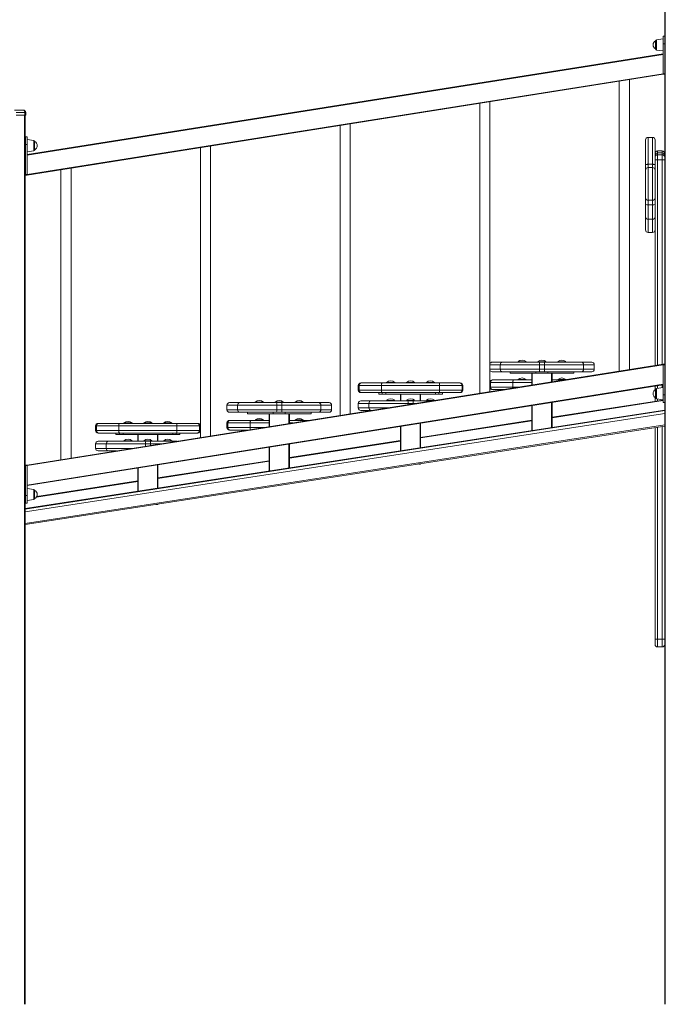
# Model space of a CAD drawing. Units: millimetres. Extents: x -8945 to 18538, y -3899 to 7514.
# Drawn here: x 5946 to 7224, y 3828 to 5776 of the extents above; entities that cross this region are included whole.
import ezdxf

# ---------------------------------------------------------------- set-up
doc = ezdxf.new("R2010")
doc.units = ezdxf.units.MM

msp = doc.modelspace()

# ---------------------------------------------------------------- linework, layer by layer
at = {"color": 7, "linetype": 'Continuous', "lineweight": 15}
for p, q in [((7222.4, 6644.9), (7222.4, 5736)), ((7204.4, 5726.6), (7204.4, 5734.7)), ((7219.4, 5738.6), (7206.1, 5736.7)), ((7222.4, 5743.8), (7219.4, 5743.8)), ((7219.4, 5743.8), (7219.4, 5728.6)), ((7222.4, 5736), (7222.4, 5728.6)), ((7204.4, 5718.4), (7204.4, 5726.6)), ((7206.1, 5716.4), (7219.4, 5714.6)), ((7222.4, 5728.6), (7219.4, 5728.6)), ((7219.4, 5728.6), (7219.4, 5669.3)), ((7222.4, 5728.6), (7222.4, 5669.3)), ((5960.4, 5509.4), (7219.4, 5708.8)), ((7219.4, 5707.8), (5960.4, 5508.4)), ((5960.4, 5469.9), (7219.4, 5669.3)), ((7219.4, 5668.3), (5960.4, 5468.9)), ((7132.4, 5654.5), (7132.4, 5080.5)), ((7152.4, 5083.7), (7152.4, 5657.7)), ((7222.4, 5669.3), (7219.4, 5669.3)), ((7219.4, 5669.3), (7219.4, 5668.3)), ((7222.4, 5668.3), (7219.4, 5668.3)), ((7222.4, 5669.3), (7222.4, 5668.3)), ((7222.4, 5668.3), (7222.4, 5094.4)), ((6876.2, 5040), (6876.2, 5614)), ((5935.4, 5597.5), (5952.7, 5597.5)), ((6856.2, 5610.8), (6856.2, 5036.8)), ((5956.2, 5592.5), (5938.9, 5592.5)), ((5938.9, 5587.5), (5956.2, 5587.5)), ((5955.5, 5587.5), (5955.5, 3827.5)), ((5956.2, 5592.5), (5956.2, 5587.5)), ((5957.7, 5592.5), (5956.2, 5592.5)), ((5956.2, 5587.5), (5957.7, 5587.5)), ((5956.7, 5587.5), (5956.7, 3827.5)), ((5957.7, 5592.5), (5957.7, 5587.5)), ((6579.9, 5567), (6579.9, 4993)), ((6599.9, 4996.2), (6599.9, 5570.2)), ((5960.4, 5544.4), (5957.4, 5544.4)), ((5957.4, 5529.2), (5957.4, 5544.4)), ((5960.4, 5529.2), (5960.4, 5544.4)), ((5973.7, 5537.3), (5960.4, 5539.2)), ((5975.4, 5535.3), (5975.4, 5519)), ((7184.4, 5488.6), (7184.4, 5538.4)), ((7198.4, 5543.4), (7189.4, 5543.4)), ((7203.4, 5538.4), (7203.4, 5504.1)), ((5957.4, 5529.2), (5960.4, 5529.2)), ((5957.4, 5469.9), (5957.4, 5529.2)), ((5960.4, 5469.9), (5960.4, 5529.2)), ((5960.4, 5515.2), (5973.7, 5517)), ((6303.7, 5523.3), (6303.7, 4949.3)), ((6323.7, 4952.4), (6323.7, 5526.4)), ((7217.4, 5516.6), (7208.4, 5516.6)), ((7203.4, 5499.2), (7203.4, 5504.2)), ((7203.4, 5091.8), (7203.4, 5499.2)), ((7208.4, 5499.2), (7203.4, 5499.2)), ((7208.4, 5512.8), (7217.4, 5512.8)), ((7217.4, 5509.2), (7208.4, 5509.2)), ((7208.4, 5499.2), (7217.4, 5499.2)), ((7222.4, 5499.2), (7217.4, 5499.2)), ((6027.4, 5479.5), (6027.4, 4905.5)), ((6047.4, 4908.7), (6047.4, 5482.7)), ((7184.4, 5478.7), (7184.4, 5488.6)), ((7184.4, 5424), (7184.4, 5478.7)), ((7189.4, 5490.2), (7189.4, 5483.7)), ((7189.4, 5490.2), (7198.4, 5490.2)), ((7189.4, 5483.7), (7198.4, 5483.7)), ((7198.4, 5483.7), (7198.4, 5490.2)), ((5957.4, 5469.9), (5960.4, 5469.9)), ((5957.4, 5468.9), (5957.4, 5469.9)), ((5957.4, 5468.9), (5960.4, 5468.9)), ((5960.4, 5468.9), (5960.4, 5469.9)), ((7184.4, 5410.4), (7184.4, 5424)), ((7189.4, 5419), (7198.4, 5419)), ((7184.4, 5386.4), (7184.4, 5410.4)), ((7189.4, 5409.9), (7198.4, 5409.9)), ((7184.4, 5384.4), (7184.4, 5386.4)), ((7184.4, 5360.3), (7184.4, 5384.4)), ((7189.4, 5381.4), (7198.4, 5381.4)), ((7189.4, 5355.3), (7198.4, 5355.3)), ((5960.4, 4894.9), (7219.4, 5094.3)), ((7219.4, 5093.3), (5960.4, 4893.9)), ((6880.9, 5098.5), (6901.5, 5098.5)), ((6974.4, 5093.5), (6897, 5093.5)), ((6897, 5093.5), (6897, 5084.5)), ((6901.5, 5098.5), (6974.3, 5098.5)), ((6932.1, 5099.5), (6932.1, 5098.5)), ((6932.1, 5099.5), (6948.1, 5099.5)), ((6948.1, 5098.5), (6948.1, 5099.5)), ((6971.4, 5099.5), (6971.4, 5098.5)), ((6971.4, 5099.5), (6987.4, 5099.5)), ((6974.3, 5098.5), (6984.5, 5098.5)), ((6974.4, 5093.5), (6974.4, 5084.5)), ((6984.4, 5093.5), (6974.4, 5093.5)), ((6984.4, 5093.5), (6984.4, 5084.5)), ((7061.9, 5093.5), (6984.4, 5093.5)), ((6984.5, 5098.5), (7057.3, 5098.5)), ((6987.4, 5098.5), (6987.4, 5099.5)), ((7010.8, 5099.5), (7010.8, 5098.5)), ((7010.8, 5099.5), (7026.8, 5099.5)), ((7026.8, 5098.5), (7026.8, 5099.5)), ((7057.3, 5098.5), (7077.9, 5098.5)), ((7061.9, 5093.5), (7061.9, 5084.5)), ((7082.9, 5084.5), (7082.9, 5093.5)), ((7222.4, 5094.4), (7219.4, 5094.4)), ((7219.4, 5094.4), (7219.4, 5093.4)), ((7222.4, 5093.4), (7219.4, 5093.4)), ((7219.4, 5093.4), (7219.4, 5034.1)), ((7222.4, 5094.4), (7222.4, 5093.4)), ((7222.4, 5093.4), (7222.4, 5034.1)), ((6901.5, 5079.5), (6880.9, 5079.5)), ((6897, 5084.5), (6974.4, 5084.5)), ((6974.3, 5079.5), (6901.5, 5079.5)), ((6916.3, 5079.5), (6916.3, 5076.5)), ((6916.3, 5076.5), (6967.5, 5076.5)), ((6959.4, 5053.1), (6959.4, 5076.5)), ((6967.5, 5079.5), (6967.5, 5076.5)), ((6967.5, 5076.5), (6991.3, 5076.5)), ((6984.5, 5079.5), (6974.3, 5079.5)), ((6974.4, 5084.5), (6984.4, 5084.5)), ((6984.4, 5084.5), (7061.9, 5084.5)), ((7057.3, 5079.5), (6984.5, 5079.5)), ((6991.3, 5079.5), (6991.3, 5076.5)), ((6991.3, 5076.5), (7042.6, 5076.5)), ((6999.4, 5076.5), (6999.4, 5059.5)), ((7042.6, 5076.5), (7042.6, 5079.5)), ((7077.9, 5079.5), (7057.3, 5079.5)), ((5960.4, 4855.4), (7219.4, 5054.8)), ((7219.4, 5053.8), (5960.4, 4854.4)), ((6615.9, 5052.4), (6615.9, 5043.4)), ((6662, 5052.4), (6617.4, 5052.4)), ((6617.4, 5052.4), (6617.4, 5043.4)), ((6620.9, 5057.4), (6622.4, 5057.4)), ((6622.4, 5057.4), (6662.7, 5057.4)), ((6776.9, 5052.4), (6662, 5052.4)), ((6662, 5052.4), (6662, 5043.4)), ((6662.7, 5057.4), (6776.1, 5057.4)), ((6672.1, 5058.4), (6672.1, 5057.4)), ((6672.1, 5058.4), (6680.1, 5058.4)), ((6680.1, 5058.4), (6688.1, 5058.4)), ((6688.1, 5057.4), (6688.1, 5058.4)), ((6711.4, 5058.4), (6711.4, 5057.4)), ((6711.4, 5058.4), (6719.4, 5058.4)), ((6719.4, 5058.4), (6727.4, 5058.4)), ((6727.4, 5057.4), (6727.4, 5058.4)), ((6750.8, 5058.4), (6750.8, 5057.4)), ((6750.8, 5058.4), (6758.8, 5058.4)), ((6758.8, 5058.4), (6766.8, 5058.4)), ((6766.8, 5057.4), (6766.8, 5058.4)), ((6776.1, 5057.4), (6816.4, 5057.4)), ((6776.9, 5052.4), (6776.9, 5043.4)), ((6821.4, 5052.4), (6776.9, 5052.4)), ((6816.4, 5057.4), (6817.9, 5057.4)), ((6821.4, 5052.4), (6821.4, 5043.4)), ((6822.9, 5043.4), (6822.9, 5052.4)), ((6922, 5058.3), (6877.4, 5058.3)), ((6877.4, 5058.3), (6877.4, 5049.3)), ((6877.4, 5049.3), (6922, 5049.3)), ((6880.9, 5063.3), (6882.4, 5063.3)), ((6882.4, 5063.3), (6922.7, 5063.3)), ((6922, 5058.3), (6922, 5049.3)), ((6922.7, 5063.3), (6959.4, 5063.3)), ((6932.1, 5064.3), (6932.1, 5063.3)), ((6932.1, 5064.3), (6940.1, 5064.3)), ((6940.1, 5064.3), (6948.1, 5064.3)), ((6948.1, 5063.3), (6948.1, 5064.3)), ((6999.4, 5063.3), (7023.4, 5063.3)), ((7010.8, 5064.3), (7010.8, 5063.3)), ((7010.8, 5064.3), (7018.8, 5064.3)), ((7018.8, 5064.3), (7026.8, 5064.3)), ((7026.8, 5063.8), (7026.8, 5064.3)), ((7203.4, 5043.7), (7203.4, 5051.3)), ((7219.4, 5048.1), (7206.1, 5046.2)), ((6617.4, 5043.4), (6662, 5043.4)), ((6622.4, 5038.4), (6620.9, 5038.4)), ((6662.7, 5038.4), (6622.4, 5038.4)), ((6656.3, 5038.4), (6656.3, 5035.4)), ((6656.3, 5035.4), (6663.4, 5035.4)), ((6662, 5043.4), (6776.9, 5043.4)), ((6776.1, 5038.4), (6662.7, 5038.4)), ((6663.4, 5038.4), (6663.4, 5035.4)), ((6663.4, 5035.4), (6670.2, 5035.4)), ((6670.2, 5038.4), (6670.2, 5035.4)), ((6670.2, 5035.4), (6768.7, 5035.4)), ((6699.4, 5022), (6699.4, 5035.4)), ((6739.4, 5035.4), (6739.4, 5022)), ((6768.7, 5038.4), (6768.7, 5035.4)), ((6768.7, 5035.4), (6775.5, 5035.4)), ((6775.5, 5038.4), (6775.5, 5035.4)), ((6775.5, 5035.4), (6782.6, 5035.4)), ((6816.4, 5038.4), (6776.1, 5038.4)), ((6776.9, 5043.4), (6821.4, 5043.4)), ((6782.6, 5035.4), (6782.6, 5038.4)), ((6817.9, 5038.4), (6816.4, 5038.4)), ((6882.4, 5044.3), (6880.9, 5044.3)), ((6903.5, 5044.3), (6882.4, 5044.3)), ((7203.4, 5021.1), (7203.4, 5028.6)), ((7204.4, 5036.1), (7204.4, 5044.3)), ((7204.4, 5028), (7204.4, 5036.1)), ((7222.4, 5034.1), (7219.4, 5034.1)), ((7219.4, 5034.1), (7219.4, 5018.9)), ((7222.4, 5034.1), (7222.4, 5026.7)), ((6356, 5013.5), (6356, 5004.5)), ((6361, 5018.5), (6381.7, 5018.5)), ((6454.5, 5013.5), (6377.1, 5013.5)), ((6377.1, 5013.5), (6377.1, 5004.5)), ((6381.7, 5018.5), (6454.4, 5018.5)), ((6412.2, 5019.5), (6412.2, 5018.5)), ((6412.2, 5019.5), (6428.2, 5019.5)), ((6428.2, 5018.5), (6428.2, 5019.5)), ((6451.5, 5019.5), (6451.5, 5018.5)), ((6451.5, 5019.5), (6467.5, 5019.5)), ((6454.4, 5018.5), (6464.7, 5018.5)), ((6454.5, 5013.5), (6454.5, 5004.5)), ((6464.6, 5013.5), (6454.5, 5013.5)), ((6542, 5013.5), (6464.6, 5013.5)), ((6464.6, 5013.5), (6464.6, 5004.5)), ((6464.7, 5018.5), (6537.4, 5018.5)), ((6467.5, 5018.5), (6467.5, 5019.5)), ((6490.9, 5019.5), (6490.9, 5018.5)), ((6490.9, 5019.5), (6506.9, 5019.5)), ((6506.9, 5018.5), (6506.9, 5019.5)), ((6537.4, 5018.5), (6558.1, 5018.5)), ((6542, 5013.5), (6542, 5004.5)), ((6563.1, 5004.5), (6563.1, 5013.5)), ((6615.9, 5017), (6615.9, 5008)), ((6620.9, 5022), (6641.5, 5022)), ((6714.4, 5017), (6637, 5017)), ((6637, 5017), (6637, 5008)), ((6641.5, 5022), (6714.3, 5022)), ((6672.1, 5023), (6672.1, 5022)), ((6672.1, 5023), (6688.1, 5023)), ((6688.1, 5022), (6688.1, 5023)), ((6711.4, 5023), (6711.4, 5022)), ((6711.4, 5023), (6727.4, 5023)), ((6714.3, 5022), (6724.5, 5022)), ((6724.4, 5017), (6714.4, 5017)), ((6724.5, 5022), (6763.1, 5022)), ((6727.4, 5022), (6727.4, 5023)), ((6750.8, 5023), (6750.8, 5022)), ((6750.8, 5023), (6766.8, 5023)), ((6766.8, 5022.6), (6766.8, 5023)), ((6959.4, 4963.3), (6959.4, 5012.6)), ((6999.4, 4989.6), (7219.4, 5023.5)), ((6999.4, 5019), (6999.4, 4969.4)), ((7206.1, 5026), (7219.4, 5024.1)), ((7219.4, 5018.9), (7222.4, 5018.9)), ((7222.4, 5026.7), (7222.4, 3827.5)), ((5956.7, 4808.9), (7222.4, 5003.7)), ((5956.7, 4802), (7222.4, 4996.9)), ((6381.7, 4999.5), (6361, 4999.5)), ((6377.1, 5004.5), (6454.5, 5004.5)), ((6454.4, 4999.5), (6381.7, 4999.5)), ((6396.4, 4999.5), (6396.4, 4996.5)), ((6396.4, 4996.5), (6447.6, 4996.5)), ((6439.5, 4970.8), (6439.5, 4996.5)), ((6447.6, 4999.5), (6447.6, 4996.5)), ((6447.6, 4996.5), (6471.5, 4996.5)), ((6464.7, 4999.5), (6454.4, 4999.5)), ((6454.5, 5004.5), (6464.6, 5004.5)), ((6464.6, 5004.5), (6542, 5004.5)), ((6537.4, 4999.5), (6464.7, 4999.5)), ((6471.5, 4999.5), (6471.5, 4996.5)), ((6471.5, 4996.5), (6522.7, 4996.5)), ((6479.5, 4996.5), (6479.5, 4977.1)), ((6522.7, 4996.5), (6522.7, 4999.5)), ((6558.1, 4999.5), (6537.4, 4999.5)), ((6641.5, 5003), (6620.9, 5003)), ((6643.1, 5003), (6641.5, 5003)), ((7222.4, 4971.9), (5956.7, 4777)), ((6096, 4972.3), (6096, 4963.3)), ((6142.1, 4972.3), (6097.6, 4972.3)), ((6097.6, 4972.3), (6097.6, 4963.3)), ((6101, 4977.3), (6102.5, 4977.3)), ((6102.5, 4977.3), (6142.9, 4977.3)), ((6257, 4972.3), (6142.1, 4972.3)), ((6142.1, 4972.3), (6142.1, 4963.3)), ((6142.9, 4977.3), (6256.2, 4977.3)), ((6152.2, 4978.3), (6152.2, 4977.3)), ((6152.2, 4978.3), (6160.2, 4978.3)), ((6160.2, 4978.3), (6168.2, 4978.3)), ((6168.2, 4977.3), (6168.2, 4978.3)), ((6191.5, 4978.3), (6191.5, 4977.3)), ((6191.5, 4978.3), (6199.5, 4978.3)), ((6199.5, 4978.3), (6207.5, 4978.3)), ((6207.5, 4977.3), (6207.5, 4978.3)), ((6230.9, 4978.3), (6230.9, 4977.3)), ((6230.9, 4978.3), (6238.9, 4978.3)), ((6238.9, 4978.3), (6246.9, 4978.3)), ((6246.9, 4977.3), (6246.9, 4978.3)), ((6256.2, 4977.3), (6296.6, 4977.3)), ((6257, 4972.3), (6257, 4963.3)), ((6301.5, 4972.3), (6257, 4972.3)), ((6296.6, 4977.3), (6298.1, 4977.3)), ((6301.5, 4972.3), (6301.5, 4963.3)), ((6303.1, 4963.3), (6303.1, 4972.3)), ((6356, 4978.2), (6356, 4969.2)), ((6402.1, 4978.2), (6357.6, 4978.2)), ((6357.6, 4978.2), (6357.6, 4969.2)), ((6361, 4983.2), (6362.5, 4983.2)), ((6362.5, 4983.2), (6402.9, 4983.2)), ((6402.1, 4978.2), (6402.1, 4969.2)), ((6402.9, 4983.2), (6439.5, 4983.2)), ((6412.2, 4984.2), (6412.2, 4983.2)), ((6412.2, 4984.2), (6420.2, 4984.2)), ((6420.2, 4984.2), (6428.2, 4984.2)), ((6428.2, 4983.2), (6428.2, 4984.2)), ((6479.5, 4983.2), (6516.2, 4983.2)), ((6490.9, 4984.2), (6490.9, 4983.2)), ((6490.9, 4984.2), (6498.9, 4984.2)), ((6498.9, 4984.2), (6506.9, 4984.2)), ((6506.9, 4983.2), (6506.9, 4984.2)), ((6516.2, 4983.2), (6518, 4983.2)), ((6699.4, 4923.2), (6699.4, 4971.5)), ((6739.4, 4949.6), (6959.4, 4983.5)), ((6739.4, 4977.8), (6739.4, 4929.4)), ((6097.6, 4963.3), (6142.1, 4963.3)), ((6102.5, 4958.3), (6101, 4958.3)), ((6142.9, 4958.3), (6102.5, 4958.3)), ((6136.4, 4958.3), (6136.4, 4955.3)), ((6136.4, 4955.3), (6143.5, 4955.3)), ((6142.1, 4963.3), (6257, 4963.3)), ((6256.2, 4958.3), (6142.9, 4958.3)), ((6143.5, 4958.3), (6143.5, 4955.3)), ((6143.5, 4955.3), (6150.3, 4955.3)), ((6150.3, 4958.3), (6150.3, 4955.3)), ((6150.3, 4955.3), (6248.8, 4955.3)), ((6179.5, 4942), (6179.5, 4955.3)), ((6219.5, 4955.3), (6219.5, 4942)), ((6248.8, 4958.3), (6248.8, 4955.3)), ((6248.8, 4955.3), (6255.6, 4955.3)), ((6255.6, 4958.3), (6255.6, 4955.3)), ((6255.6, 4955.3), (6262.7, 4955.3)), ((6296.6, 4958.3), (6256.2, 4958.3)), ((6257, 4963.3), (6301.5, 4963.3)), ((6262.7, 4955.3), (6262.7, 4958.3)), ((6298.1, 4958.3), (6296.6, 4958.3)), ((6357.6, 4969.2), (6402.1, 4969.2)), ((6362.5, 4964.2), (6361, 4964.2)), ((6398.1, 4964.2), (6362.5, 4964.2)), ((6396.4, 4964.2), (6396.4, 4964)), ((7203.4, 4550), (7203.4, 4969)), ((6096, 4937), (6096, 4928)), ((6101, 4942), (6121.7, 4942)), ((6194.5, 4937), (6117.1, 4937)), ((6117.1, 4937), (6117.1, 4928)), ((6121.7, 4942), (6194.4, 4942)), ((6152.2, 4943), (6152.2, 4942)), ((6152.2, 4943), (6168.2, 4943)), ((6168.2, 4942), (6168.2, 4943)), ((6191.5, 4943), (6191.5, 4942)), ((6191.5, 4943), (6207.5, 4943)), ((6194.4, 4942), (6204.7, 4942)), ((6204.6, 4937), (6194.5, 4937)), ((6204.7, 4942), (6257.7, 4942)), ((6207.5, 4942), (6207.5, 4943)), ((6230.9, 4943), (6230.9, 4942)), ((6230.9, 4943), (6246.9, 4943)), ((6246.9, 4942), (6246.9, 4943)), ((6479.5, 4909.6), (6699.4, 4943.5)), ((6479.5, 4936.6), (6479.5, 4889.4)), ((6121.7, 4923), (6101, 4923)), ((6137.7, 4923), (6121.7, 4923)), ((6136.4, 4923), (6136.4, 4922.8)), ((6439.5, 4883.2), (6439.5, 4930.3)), ((5957.4, 4894.9), (5960.4, 4894.9)), ((5957.4, 4893.9), (5957.4, 4894.9)), ((5957.4, 4834.7), (5957.4, 4893.9)), ((5957.4, 4893.9), (5960.4, 4893.9)), ((5960.4, 4893.9), (5960.4, 4894.9)), ((5960.4, 4834.7), (5960.4, 4893.9)), ((6219.5, 4869.6), (6439.5, 4903.4)), ((6219.5, 4895.5), (6219.5, 4849.3)), ((6735.6, 4896.9), (6738.4, 4896.9)), ((6738.4, 4897), (6735.9, 4897)), ((6179.5, 4843.2), (6179.5, 4889.1)), ((5979.5, 4832.6), (6179.5, 4863.4)), ((5957.4, 4834.7), (5960.4, 4834.7)), ((5957.4, 4819.4), (5957.4, 4834.7)), ((5973.7, 4846.8), (5960.4, 4848.7)), ((5960.4, 4819.4), (5960.4, 4834.7)), ((5975.4, 4844.8), (5975.4, 4828.5)), ((5956.7, 4829.1), (5957.4, 4829.2)), ((5957.4, 4819.4), (5960.4, 4819.4)), ((5960.4, 4824.7), (5973.7, 4826.5)), ((6215.8, 4816.9), (6218.5, 4816.9)), ((6218.5, 4816.9), (6216.1, 4816.9)), ((7208.4, 4550), (7203.4, 4550)), ((7203.4, 4540), (7203.4, 4550)), ((7208.4, 4550), (7217.4, 4550)), ((7222.4, 4550), (7217.4, 4550)), ((7208.4, 4535), (7217.4, 4535))]:
    msp.add_line(p, q, dxfattribs=at)
at = {"color": 8, "linetype": 'Continuous', "lineweight": 15}
for p, q in [((7223.6, 6644.6), (7223.6, 3827.5)), ((7206.1, 5736.7), (7206.1, 5716.4)), ((5973.7, 5527.2), (5973.7, 5537.3)), ((7189.4, 5543.4), (7189.4, 5490.2)), ((7198.4, 5490.2), (7198.4, 5543.4)), ((5973.7, 5517), (5973.7, 5527.2)), ((7208.4, 5516.6), (7208.4, 5512.8)), ((7217.4, 5512.8), (7217.4, 5516.6)), ((7208.4, 5512.8), (7208.4, 5509.1)), ((7208.4, 5509.2), (7208.4, 5499.2)), ((7208.4, 5499.2), (7208.4, 5092.6)), ((7217.4, 5509.1), (7217.4, 5512.8)), ((7217.4, 5499.2), (7217.4, 5509.2)), ((7217.4, 5094), (7217.4, 5499.2)), ((7189.4, 5483.7), (7189.4, 5419)), ((7198.4, 5419), (7198.4, 5483.7)), ((7189.4, 5419), (7189.4, 5409.9)), ((7198.4, 5409.9), (7198.4, 5419)), ((7189.4, 5409.9), (7189.4, 5381.4)), ((7198.4, 5381.4), (7198.4, 5409.9)), ((7189.4, 5381.4), (7189.4, 5355.3)), ((7198.4, 5355.3), (7198.4, 5381.4)), ((6897, 5093.5), (6876.2, 5093.5)), ((7082.9, 5093.5), (7061.9, 5093.5)), ((6876.2, 5084.5), (6897, 5084.5)), ((6960.4, 5076.5), (6960.4, 5053.3)), ((6998.4, 5059.3), (6998.4, 5076.5)), ((7061.9, 5084.5), (7082.9, 5084.5)), ((6617.4, 5052.4), (6615.9, 5052.4)), ((6822.9, 5052.4), (6821.4, 5052.4)), ((6877.4, 5058.3), (6876.2, 5058.3)), ((6876.2, 5049.3), (6877.4, 5049.3)), ((6959.4, 5058.3), (6922, 5058.3)), ((6922, 5049.3), (6935, 5049.3)), ((7208.4, 5052.1), (7208.4, 5046.6)), ((7217.4, 5047.8), (7217.4, 5053.5)), ((6615.9, 5043.4), (6617.4, 5043.4)), ((6700.4, 5035.4), (6700.4, 5022)), ((6738.4, 5022), (6738.4, 5035.4)), ((6821.4, 5043.4), (6822.9, 5043.4)), ((7206.1, 5046.2), (7206.1, 5026)), ((6377.1, 5013.5), (6356, 5013.5)), ((6563.1, 5013.5), (6542, 5013.5)), ((6637, 5017), (6615.9, 5017)), ((6714.4, 5017), (6714.4, 5014.3)), ((6731.5, 5017), (6724.4, 5017)), ((6724.4, 5017), (6724.4, 5015.9)), ((6960.4, 5012.8), (6960.4, 4963.4)), ((6998.4, 4969.3), (6998.4, 5018.8)), ((7219.4, 5022.5), (6999.4, 4988.6)), ((7208.4, 5025.7), (7208.4, 5021.8)), ((7217.4, 5023.2), (7217.4, 5024.4)), ((7222.4, 5002.7), (5956.7, 4807.9)), ((6356, 5004.5), (6377.1, 5004.5)), ((6440.5, 4996.5), (6440.5, 4971)), ((6478.5, 4977), (6478.5, 4996.5)), ((6542, 5004.5), (6563.1, 5004.5)), ((6615.9, 5008), (6637, 5008)), ((6637, 5008), (6674.7, 5008)), ((5956.7, 4779.5), (7222.4, 4974.4)), ((6097.6, 4972.3), (6096, 4972.3)), ((6303.1, 4972.3), (6301.5, 4972.3)), ((6357.6, 4978.2), (6356, 4978.2)), ((6439.5, 4978.2), (6402.1, 4978.2)), ((6486.5, 4978.2), (6479.5, 4978.2)), ((6700.4, 4971.6), (6700.4, 4923.4)), ((6738.4, 4929.2), (6738.4, 4977.6)), ((6959.4, 4982.5), (6739.4, 4948.6)), ((7208.4, 4969.7), (7208.4, 4550)), ((7217.4, 4550), (7217.4, 4971.1)), ((6096, 4963.3), (6097.6, 4963.3)), ((6180.5, 4955.3), (6180.5, 4942)), ((6218.5, 4942), (6218.5, 4955.3)), ((6301.5, 4963.3), (6303.1, 4963.3)), ((6356, 4969.2), (6357.6, 4969.2)), ((6402.1, 4969.2), (6429.7, 4969.2)), ((6117.1, 4937), (6096, 4937)), ((6194.5, 4937), (6194.5, 4932)), ((6204.6, 4937), (6204.6, 4933.6)), ((6226.1, 4937), (6204.6, 4937)), ((6478.5, 4889.2), (6478.5, 4936.5)), ((6699.4, 4942.4), (6479.5, 4908.6)), ((6096, 4928), (6117.1, 4928)), ((6117.1, 4928), (6169.3, 4928)), ((6440.5, 4930.5), (6440.5, 4883.4)), ((6218.5, 4849.2), (6218.5, 4895.3)), ((6439.5, 4902.4), (6219.5, 4868.6)), ((6738.4, 4897), (6738.4, 4897.4)), ((6180.5, 4889.3), (6180.5, 4843.3)), ((6179.5, 4862.4), (5978.8, 4831.5)), ((5973.7, 4836.7), (5973.7, 4846.8)), ((5973.7, 4826.5), (5973.7, 4836.7)), ((5957.4, 4828.2), (5956.7, 4828.1)), ((6218.5, 4816.9), (6218.5, 4817.3)), ((7208.4, 4550), (7208.4, 4535)), ((7217.4, 4535), (7217.4, 4550))]:
    msp.add_line(p, q, dxfattribs=at)
at = {"color": 7, "linetype": 'Continuous', "lineweight": 15, "flags": 128}
for points in [[(5956.2, 5592.5), (5956.1, 5593.5), (5955.9, 5594.5), (5955.6, 5595.3), (5955.2, 5596.1), (5954.6, 5596.7), (5954, 5597.2), (5953.4, 5597.4), (5952.7, 5597.5)], [(7189.4, 5490.2), (7188.4, 5490.2), (7187.5, 5490.1), (7186.6, 5489.9), (7185.9, 5489.7), (7185.3, 5489.5), (7184.8, 5489.2), (7184.5, 5488.9), (7184.4, 5488.6)], [(7203.4, 5488.6), (7203.3, 5488.9), (7203, 5489.2), (7202.6, 5489.5), (7202, 5489.7), (7201.2, 5489.9), (7200.3, 5490.1), (7199.4, 5490.2), (7198.4, 5490.2)], [(6662, 5052.4), (6662, 5053.3), (6662, 5054.3), (6662.1, 5055.1), (6662.2, 5055.9), (6662.3, 5056.5), (6662.5, 5057), (6662.6, 5057.3), (6662.7, 5057.4)], [(6776.9, 5052.4), (6776.9, 5053.3), (6776.8, 5054.3), (6776.7, 5055.1), (6776.6, 5055.9), (6776.5, 5056.5), (6776.4, 5057), (6776.2, 5057.3), (6776.1, 5057.4)], [(6922, 5058.3), (6922, 5059.3), (6922, 5060.2), (6922.1, 5061.1), (6922.2, 5061.8), (6922.3, 5062.4), (6922.5, 5062.9), (6922.6, 5063.2), (6922.7, 5063.3)], [(6662.7, 5038.4), (6662.6, 5038.4), (6662.5, 5038.7), (6662.3, 5039.2), (6662.2, 5039.8), (6662.1, 5040.6), (6662, 5041.4), (6662, 5042.4), (6662, 5043.4)], [(6776.1, 5038.4), (6776.2, 5038.4), (6776.4, 5038.7), (6776.5, 5039.2), (6776.6, 5039.8), (6776.7, 5040.6), (6776.8, 5041.4), (6776.9, 5042.4), (6776.9, 5043.4)], [(6142.1, 4972.3), (6142.1, 4973.3), (6142.2, 4974.2), (6142.2, 4975.1), (6142.3, 4975.8), (6142.4, 4976.5), (6142.6, 4976.9), (6142.7, 4977.2), (6142.9, 4977.3)], [(6257, 4972.3), (6257, 4973.3), (6256.9, 4974.2), (6256.9, 4975.1), (6256.8, 4975.8), (6256.7, 4976.5), (6256.5, 4976.9), (6256.4, 4977.2), (6256.2, 4977.3)], [(6402.1, 4978.2), (6402.1, 4979.2), (6402.2, 4980.1), (6402.2, 4981), (6402.3, 4981.8), (6402.4, 4982.4), (6402.6, 4982.9), (6402.7, 4983.1), (6402.9, 4983.2)], [(6142.9, 4958.3), (6142.7, 4958.4), (6142.6, 4958.7), (6142.4, 4959.2), (6142.3, 4959.8), (6142.2, 4960.5), (6142.2, 4961.4), (6142.1, 4962.3), (6142.1, 4963.3)], [(6256.2, 4958.3), (6256.4, 4958.4), (6256.5, 4958.7), (6256.7, 4959.2), (6256.8, 4959.8), (6256.9, 4960.5), (6256.9, 4961.4), (6257, 4962.3), (6257, 4963.3)]]:
    msp.add_lwpolyline(points, dxfattribs=at)
at = {"color": 8, "linetype": 'Continuous', "lineweight": 15, "flags": 128}
msp.add_lwpolyline([(6516.5, 4983), (6516.4, 4983.1), (6516.2, 4983.2)], dxfattribs=at)
at = {"color": 7, "linetype": 'Continuous', "lineweight": 15}
for centre, radius, start, end in [((7208.6, 5726.6), 9.15, 116.9628, 243.0372), ((7206.4, 5734.7), 2, 98, 180), ((7206.4, 5718.4), 2, 180, 262), ((5952.7, 5592.5), 5, 0, 90), ((5973.4, 5535.3), 2, 0, 82), ((5971.3, 5527.2), 9.15, 296.9628, 63.0372), ((7189.4, 5538.4), 5, 90, 180), ((7198.4, 5538.4), 5, 0, 90), ((5973.4, 5519), 2, 278, 0), ((7208.4, 5511.6), 5, 90, 180), ((7217.4, 5511.6), 5, 0, 90), ((7208.4, 5507.8), 4.99, 89.8699, 179.87), ((7208.4, 5504.2), 5, 90, 180), ((7217.4, 5507.8), 4.99, 0.1299, 90.1302), ((7217.4, 5504.2), 5, 0, 90), ((7189.4, 5478.7), 4.98, 89.7419, 179.7394), ((7198.4, 5478.7), 4.98, 0.2606, 90.2581), ((7189.4, 5424), 5, 180, 270), ((7198.4, 5424), 5, 270, 0), ((7188.2, 5424.5), 14.6, 255.0896, 274.8712), ((7199.7, 5424.5), 14.6, 265.1288, 284.9104), ((7189.4, 5386.4), 5, 180, 270), ((7198.4, 5386.4), 5, 270, 0), ((7189.4, 5360.3), 5, 180, 270), ((7198.4, 5360.3), 5, 270, 0), ((6880.9, 5093.5), 5, 90, 161.8723), ((6901.8, 5093.7), 4.8, 92.681, 182.4509), ((6940.1, 5090.4), 12.2, 48.8879, 131.1121), ((6979.4, 5090.4), 12.2, 48.8879, 131.1121), ((6907.9, 5094.8), 66.6, 358.9242, 3.2297), ((7051.1, 5094.8), 66.6, 176.7732, 181.0742), ((7018.8, 5090.4), 12.2, 48.8879, 131.1121), ((7057.1, 5093.7), 4.8, 357.5499, 87.3183), ((7077.9, 5093.5), 5, 0, 90), ((6880.9, 5084.5), 5, 198.1277, 270), ((6901.8, 5084.3), 4.8, 177.5484, 267.3184), ((6940.1, 5055.1), 12.2, 48.8879, 131.1121), ((6907.9, 5083.3), 66.6, 356.7703, 1.0757), ((7051.1, 5083.3), 66.6, 178.9259, 183.2267), ((7018.8, 5055.1), 12.2, 48.8879, 131.1121), ((7057.1, 5084.3), 4.8, 272.6823, 2.4509), ((7077.9, 5084.5), 5, 270, 0), ((6620.9, 5052.4), 5, 90, 180), ((6622.4, 5052.4), 4.98, 90.1784, 180.1765), ((6680.1, 5049.2), 12.2, 48.8879, 131.1121), ((6719.4, 5049.2), 12.2, 48.8879, 131.1121), ((6758.8, 5049.2), 12.2, 48.8879, 131.1121), ((6816.4, 5052.4), 4.98, 359.8237, 89.822), ((6817.9, 5052.4), 5, 0, 90), ((6880.9, 5058.3), 5, 90, 161.8723), ((6880.9, 5049.3), 5, 198.1277, 270), ((6882.4, 5058.3), 4.98, 90.1784, 180.1765), ((6882.4, 5049.3), 4.98, 179.8221, 269.823), ((6620.9, 5043.4), 5, 180, 270), ((6622.4, 5043.3), 4.98, 179.824, 269.8211), ((6816.4, 5043.3), 4.98, 270.1785, 0.1757), ((6817.9, 5043.4), 5, 270, 0), ((7208.6, 5036.1), 9.15, 116.9628, 243.0372), ((7206.4, 5044.3), 2, 98, 180), ((6361, 5013.5), 5, 90, 180), ((6381.9, 5013.7), 4.8, 92.6817, 182.4501), ((6420.2, 5010.3), 12.2, 48.8879, 131.1121), ((6459.5, 5010.3), 12.2, 48.8879, 131.1121), ((6388, 5014.8), 66.5, 358.9233, 3.232), ((6531.1, 5014.8), 66.5, 176.7703, 181.077), ((6498.9, 5010.3), 12.2, 48.8879, 131.1121), ((6537.2, 5013.7), 4.8, 357.5499, 87.3183), ((6558.1, 5013.5), 5, 0, 90), ((6620.9, 5017), 5, 90, 180), ((6641.8, 5017.2), 4.8, 92.6802, 182.4508), ((6680.1, 5013.9), 12.2, 48.8879, 131.1121), ((6719.4, 5013.9), 12.2, 48.8879, 131.1121), ((6647.8, 5018.3), 66.6, 358.9248, 3.2292), ((6791, 5018.3), 66.6, 176.772, 181.0754), ((6758.8, 5013.9), 12.2, 48.8879, 131.1121), ((7206.4, 5028), 2, 180, 262), ((6361, 5004.5), 5, 180, 270), ((6381.9, 5004.3), 4.8, 177.5477, 267.3205), ((6388, 5003.3), 66.5, 356.7678, 1.0769), ((6531.1, 5003.3), 66.5, 178.9228, 183.2299), ((6537.2, 5004.3), 4.8, 272.6795, 2.4523), ((6558.1, 5004.5), 5, 270, 0), ((6620.9, 5008), 5, 180, 270), ((6641.8, 5007.8), 4.8, 177.5492, 267.3198), ((6101, 4972.3), 5, 90, 180), ((6102.5, 4972.3), 4.98, 90.1775, 180.176), ((6160.2, 4969.1), 12.2, 48.8879, 131.1121), ((6199.5, 4969.1), 12.2, 48.8879, 131.1121), ((6238.9, 4969.1), 12.2, 48.8879, 131.1121), ((6296.6, 4972.3), 4.98, 359.8262, 89.8203), ((6298.1, 4972.3), 5, 0, 90), ((6361, 4978.2), 5, 90, 180), ((6362.5, 4978.2), 4.98, 90.1762, 180.1787), ((6420.2, 4975.1), 12.2, 48.8879, 131.1121), ((6498.9, 4975.1), 12.2, 48.8879, 131.1121), ((6101, 4963.3), 5, 180, 270), ((6102.5, 4963.3), 4.98, 179.8219, 269.8246), ((6296.6, 4963.3), 4.98, 270.1776, 0.176), ((6298.1, 4963.3), 5, 270, 0), ((6361, 4969.2), 5, 180, 270), ((6362.5, 4969.2), 4.98, 179.8235, 269.8216), ((6101, 4937), 5, 90, 180), ((6121.9, 4937.2), 4.8, 92.6795, 182.4523), ((6160.2, 4933.8), 12.2, 48.8879, 131.1121), ((6199.5, 4933.8), 12.2, 48.8879, 131.1121), ((6128, 4938.3), 66.5, 358.9228, 3.2299), ((6271.1, 4938.3), 66.5, 176.7701, 181.0772), ((6238.9, 4933.8), 12.2, 48.8879, 131.1121), ((6101, 4928), 5, 180, 270), ((6121.9, 4927.8), 4.8, 177.5499, 267.3183), ((5973.4, 4844.8), 2, 0, 82), ((5971.3, 4836.7), 9.15, 296.9628, 63.0372), ((5973.4, 4828.5), 2, 278, 0), ((7208.4, 4540), 5, 180, 270), ((7217.4, 4540), 5, 270, 0)]:
    msp.add_arc(centre, radius, start, end, dxfattribs=at)
at = {"color": 8, "linetype": 'Continuous', "lineweight": 15}
for centre, radius, start, end in [((7204.6, 5509.6), 2.17, 237.3667, 272.0429), ((7221.3, 5509.6), 2.17, 267.9554, 302.6351), ((7187, 5385), 2.68, 193.6739, 258.2172), ((7200.9, 5384.9), 2.57, 280.235, 347.8739), ((6951.7, 5049.2), 29.8, 179.9081, 183.867), ((6420.8, 4968.7), 18.7, 178.3562, 191.6396)]:
    msp.add_arc(centre, radius, start, end, dxfattribs=at)
at = {"color": 7, "linetype": 'Continuous', "lineweight": 15}
for centre, end_param in [((6738.4, 4898.4), 0.866577), ((6738.4, 4898.3), 0.913034), ((6218.5, 4818.3), 0.866577), ((6218.5, 4818.3), 0.913034)]:
    msp.add_ellipse(centre, major_axis=(0, -1.41), ratio=0.707107, start_param=0, end_param=end_param, dxfattribs=at)

doc.saveas('drawing.dxf')
